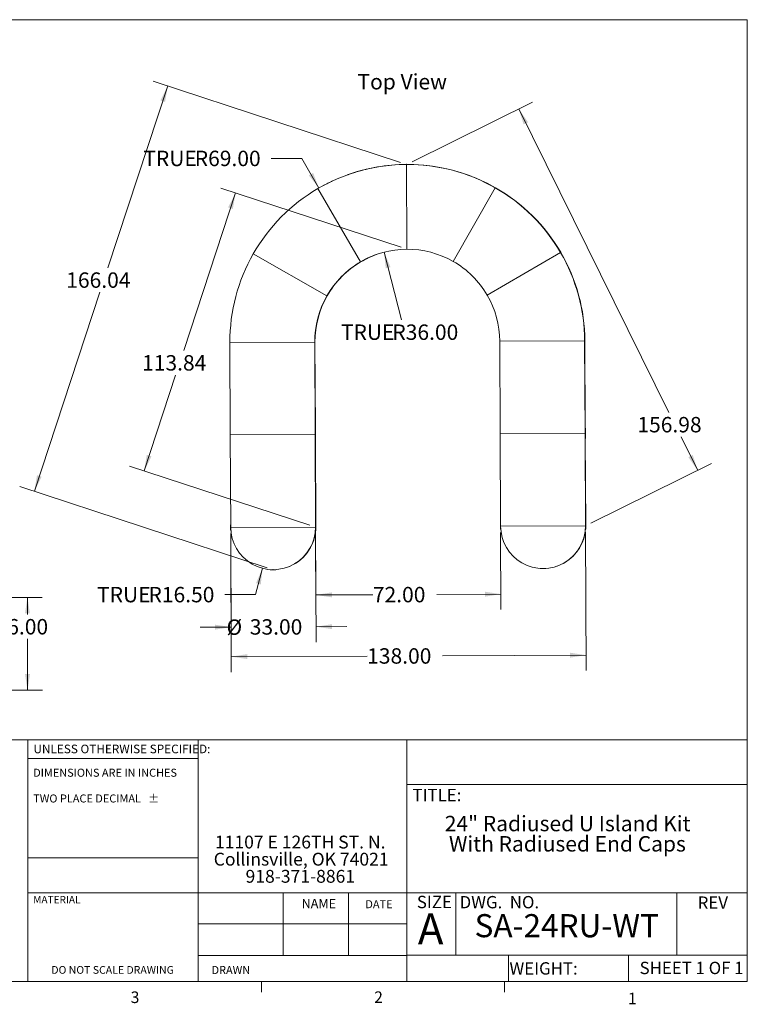
# Model space of a CAD drawing. Units: inches. Extents: x 0.3 to 10.6, y 0.2 to 8.2.
# Drawn here: x 4.7 to 10.6, y 0.2 to 8.2 of the extents above; entities that cross this region are included whole.
import ezdxf

# ---------------------------------------------------------------- set-up
doc = ezdxf.new("R2010")
doc.units = ezdxf.units.IN
doc.header["$MEASUREMENT"] = 0
doc.header["$PDSIZE"] = -1
doc.styles.add('SLDTEXTSTYLE0', font='TXT', dxfattribs={"width": 0.75})
doc.styles.add('SLDTEXTSTYLE1', font='TXT', dxfattribs={"width": 0.6875})
doc.styles.add('SLDTEXTSTYLE2', font='TXT', dxfattribs={"width": 0.694444})
doc.styles.add('SLDTEXTSTYLE3', font='TXT', dxfattribs={"width": 0.7})
doc.dimstyles.new('SLDDIMSTYLE0', dxfattribs={"dimtxt": 0.125, "dimasz": 0.13, "dimexe": 0, "dimexo": 0.0625, "dimgap": 0.03125, "dimtad": 0, "dimtih": 1, "dimtoh": 1, "dimlfac": 48, "dimrnd": 1e-09, "dimzin": 12, "dimdsep": 46, "dimlunit": 5, "dimtxsty": 'SLDTEXTSTYLE0', "dimsah": 1, "dimcen": 0.09, "dimadec": 0, "dimazin": 3, "dimtfac": 1, "dimtofl": 0, "dimtmove": 0, "dimatfit": 3, "dimfxl": 0, "dimfrac": 2, "dimtolj": 1, "dimtzin": 12, "dimarcsym": 0})
doc.dimstyles.new('SLDDIMSTYLE1', dxfattribs={"dimtxt": 0.125, "dimasz": 0.13, "dimexe": 0, "dimexo": 0.0625, "dimgap": 0.03125, "dimtad": 0, "dimtih": 1, "dimtoh": 1, "dimlfac": 48, "dimrnd": 1e-09, "dimzin": 4, "dimdsep": 46, "dimlunit": 5, "dimtxsty": 'SLDTEXTSTYLE0', "dimsah": 1, "dimcen": 0, "dimadec": 0, "dimazin": 1, "dimtfac": 1, "dimtofl": 0, "dimtmove": 0, "dimatfit": 3, "dimfxl": 0, "dimfrac": 2, "dimtolj": 1, "dimtzin": 12, "dimarcsym": 0})
doc.dimstyles.new('SLDDIMSTYLE2', dxfattribs={"dimtxt": 0.125, "dimasz": 0.13, "dimexe": 0, "dimexo": 0.0625, "dimgap": 0.03125, "dimtad": 0, "dimtih": 1, "dimtoh": 1, "dimlfac": 48, "dimrnd": 1e-09, "dimzin": 4, "dimdsep": 46, "dimlunit": 5, "dimtxsty": 'SLDTEXTSTYLE0', "dimsah": 1, "dimcen": 0, "dimadec": 0, "dimazin": 1, "dimtfac": 1, "dimtofl": 0, "dimtmove": 0, "dimatfit": 3, "dimfxl": 0, "dimfrac": 2, "dimtolj": 1, "dimtzin": 12, "dimarcsym": 0})
doc.dimstyles.new('SLDDIMSTYLE3', dxfattribs={"dimtxt": 0.125, "dimasz": 0.13, "dimexe": 0, "dimexo": 0.0625, "dimgap": 0.03125, "dimtad": 0, "dimtih": 1, "dimtoh": 1, "dimlfac": 48, "dimrnd": 1e-09, "dimzin": 4, "dimdsep": 46, "dimlunit": 5, "dimtxsty": 'SLDTEXTSTYLE0', "dimsah": 1, "dimcen": 0.09, "dimadec": 0, "dimazin": 1, "dimtfac": 1, "dimtofl": 0, "dimtmove": 0, "dimatfit": 3, "dimfxl": 0, "dimfrac": 2, "dimtolj": 1, "dimtzin": 12, "dimarcsym": 0})
doc.dimstyles.new('SLDDIMSTYLE4', dxfattribs={"dimtxt": 0.125, "dimasz": 0.13, "dimexe": 0, "dimexo": 0.0625, "dimgap": 0.03125, "dimtad": 0, "dimtih": 1, "dimtoh": 1, "dimlfac": 48, "dimrnd": 1e-09, "dimzin": 4, "dimdsep": 46, "dimlunit": 5, "dimtxsty": 'SLDTEXTSTYLE0', "dimsah": 1, "dimcen": 0.09, "dimadec": 0, "dimazin": 1, "dimtfac": 1, "dimtmove": 0, "dimatfit": 0, "dimfxl": 0, "dimfrac": 2, "dimtolj": 1, "dimtzin": 12, "dimarcsym": 0})

# ---------------------------------------------------------------- blocks, each defined once
blk = doc.blocks.new('SW_NOTE_0')
at = {"color": 0, "linetype": 'Continuous', "lineweight": 0, "char_height": 0.125, "attachment_point": 2, "style": 'SLDTEXTSTYLE0'}
for s, insert in [('24" Radiused U Island Kit', (0.9629, 0.1611)), ('With Radiused End Caps', (0.9609, -0.0032))]:
    blk.add_mtext(s, dxfattribs=dict(at, insert=insert))
blk = doc.blocks.new('SW_NOTE_1')
at = {"color": 0, "linetype": 'Continuous', "lineweight": 0, "char_height": 0.065, "attachment_point": 1, "style": 'SLDTEXTSTYLE0'}
for s, insert in [('DIMENSIONS ARE IN INCHES', (0, 0.0838)), ('TWO PLACE DECIMAL', (0, -0.125)), ('%%p', (0.9314, -0.125))]:
    blk.add_mtext(s, dxfattribs=dict(at, insert=insert))
blk = doc.blocks.new('SW_NOTE_3')
at = {"color": 0, "linetype": 'Continuous', "lineweight": 0, "char_height": 0.104167, "attachment_point": 2}
for s, insert, style in [('11107 E 126TH ST. N.', (0.6413, 0.1343), 'SLDTEXTSTYLE3'), ('Collinsville, OK 74021', (0.6488, -0.0046), 'SLDTEXTSTYLE0'), ('918-371-8861', (0.642, -0.1435), 'SLDTEXTSTYLE0')]:
    blk.add_mtext(s, dxfattribs=dict(at, insert=insert, style=style))
blk = doc.blocks.new('*D5')
at = {"color": 7, "linetype": 'Continuous', "lineweight": 0}
for p, q in [((7.8204, 7.0338), (5.8142, 7.6937)), ((5.933, 7.6547), (5.4479, 6.1801)), ((4.852, 4.3687), (5.3826, 5.9817)), ((6.7395, 3.7478), (4.7333, 4.4078))]:
    blk.add_line(p, q, dxfattribs=at)
for points in [[(5.933, 7.6547), (5.8734, 7.5374), (5.9114, 7.5249)], [(4.852, 4.3687), (4.9116, 4.486), (4.8736, 4.4985)]]:
    blk.add_solid(points, dxfattribs=at)
at = {"color": 7, "linetype": 'Continuous', "lineweight": 0, "insert": (5.1105, 6.1428, 0.0001), "char_height": 0.125, "attachment_point": 1, "style": 'SLDTEXTSTYLE0'}
blk.add_mtext('166.04', dxfattribs=at)
blk = doc.blocks.new('*D6')
at = {"color": 7, "linetype": 'Continuous', "lineweight": 0}
blk.add_line((7.6864, 6.3068), (7.8283, 5.7579), dxfattribs=at)
blk.add_solid([(7.6864, 6.3068), (7.6996, 6.1759), (7.7383, 6.1859)], dxfattribs=at)
at = {"color": 7, "linetype": 'Continuous', "lineweight": 0, "char_height": 0.125, "attachment_point": 1, "style": 'SLDTEXTSTYLE0'}
for s, insert in [('TRUE', (7.3363, 5.7206, 0.376)), ('R36.00', (7.7533, 5.7206, 0.376))]:
    blk.add_mtext(s, dxfattribs=dict(at, insert=insert))
blk = doc.blocks.new('*D7')
at = {"color": 7, "linetype": 'Continuous', "lineweight": 0}
for p, q in [((7.0202, 7.0677), (6.7702, 7.0677)), ((7.1583, 6.8272), (7.0202, 7.0677))]:
    blk.add_line(p, q, dxfattribs=at)
at = {"color": 7, "linetype": 'Continuous', "lineweight": 0, "flags": 128}
blk.add_lwpolyline([(7.269, 6.8846), (7.2594, 6.8801), (7.2499, 6.8756), (7.2405, 6.8709), (7.231, 6.8663), (7.2216, 6.8615), (7.2123, 6.8567), (7.2029, 6.8518), (7.1936, 6.8469)], dxfattribs=at)
at = {"color": 7, "linetype": 'Continuous', "lineweight": 0}
blk.add_solid([(7.1583, 6.8272), (7.1109, 6.9499), (7.0762, 6.93)], dxfattribs=at)
at = {"color": 7, "linetype": 'Continuous', "lineweight": 0, "char_height": 0.125, "attachment_point": 1, "style": 'SLDTEXTSTYLE0'}
for s, insert in [('TRUE', (5.7348, 7.1296, 0.3731)), ('R69.00', (6.1518, 7.1296, 0.3731))]:
    blk.add_mtext(s, dxfattribs=dict(at, insert=insert))
blk = doc.blocks.new('*D8')
at = {"color": 7, "linetype": 'Continuous', "lineweight": 0}
for p, q in [((7.1309, 4.0274), (7.1336, 3.4023)), ((8.6309, 4.0339), (8.6336, 3.4088)), ((7.133, 3.5273), (7.5954, 3.5293)), ((8.633, 3.5338), (8.1126, 3.5316))]:
    blk.add_line(p, q, dxfattribs=at)
for points in [[(7.133, 3.5273), (7.2631, 3.5079), (7.263, 3.5479)], [(8.633, 3.5338), (8.5029, 3.5533), (8.5031, 3.5133)]]:
    blk.add_solid(points, dxfattribs=at)
at = {"color": 7, "linetype": 'Continuous', "lineweight": 0, "insert": (7.5954, 3.5924, 0.3739), "char_height": 0.125, "attachment_point": 1, "style": 'SLDTEXTSTYLE0'}
blk.add_mtext('72.00', dxfattribs=at)
blk = doc.blocks.new('*D9')
at = {"color": 7, "linetype": 'Continuous', "lineweight": 0}
for p, q in [((6.4434, 4.0245), (6.4483, 2.9019)), ((9.3184, 4.0369), (9.3232, 2.9143)), ((9.3227, 3.0393), (8.1588, 3.0343)), ((6.4477, 3.0269), (7.5492, 3.0316))]:
    blk.add_line(p, q, dxfattribs=at)
for points in [[(6.4477, 3.0269), (6.5778, 3.0074), (6.5776, 3.0474)], [(9.3227, 3.0393), (9.1926, 3.0587), (9.1928, 3.0187)]]:
    blk.add_solid(points, dxfattribs=at)
at = {"color": 7, "linetype": 'Continuous', "lineweight": 0, "insert": (7.5492, 3.0949, 0.3734), "char_height": 0.125, "attachment_point": 1, "style": 'SLDTEXTSTYLE0'}
blk.add_mtext('138.00', dxfattribs=at)
blk = doc.blocks.new('*D10')
at = {"color": 7, "linetype": 'Continuous', "lineweight": 0}
for p, q in [((6.7006, 3.7432), (6.6454, 3.5305)), ((6.6454, 3.5305), (6.3954, 3.5305))]:
    blk.add_line(p, q, dxfattribs=at)
blk.add_solid([(6.7006, 3.7432), (6.6486, 3.6224), (6.6873, 3.6124)], dxfattribs=at)
at = {"color": 7, "linetype": 'Continuous', "lineweight": 0, "char_height": 0.125, "attachment_point": 1, "style": 'SLDTEXTSTYLE0'}
for s, insert in [('R16.50', (5.777, 3.5924, 0.3685)), ('TRUE', (5.36, 3.5924, 0.3685))]:
    blk.add_mtext(s, dxfattribs=dict(at, insert=insert))
blk = doc.blocks.new('*D11')
at = {"color": 7, "linetype": 'Continuous', "lineweight": 0}
for p, q in [((6.4434, 4.0245), (6.4473, 3.1415)), ((7.1309, 4.0274), (7.1347, 3.1445)), ((6.4467, 3.2665), (6.1967, 3.2654)), ((7.1342, 3.2695), (7.3842, 3.2706))]:
    blk.add_line(p, q, dxfattribs=at)
for points in [[(6.4467, 3.2665), (6.3166, 3.286), (6.3168, 3.246)], [(7.1342, 3.2695), (7.2643, 3.2501), (7.2641, 3.2901)]]:
    blk.add_solid(points, dxfattribs=at)
at = {"color": 7, "linetype": 'Continuous', "lineweight": 0, "char_height": 0.125, "attachment_point": 1, "style": 'SLDTEXTSTYLE0'}
for s, insert in [('%%c', (6.4094, 3.3285, 0.3707)), ('33.00', (6.5979, 3.3304, 0.3707))]:
    blk.add_mtext(s, dxfattribs=dict(at, insert=insert))
blk = doc.blocks.new('*D12')
at = {"color": 7, "linetype": 'Continuous', "lineweight": 0}
for p, q in [((7.9127, 7.0403), (8.8896, 7.5236)), ((8.7776, 7.4682), (9.9948, 5.008)), ((10.2279, 4.537), (10.093, 4.8095)), ((9.363, 4.1091), (10.3399, 4.5924))]:
    blk.add_line(p, q, dxfattribs=at)
for points in [[(8.7776, 7.4682), (8.8173, 7.3428), (8.8532, 7.3606)], [(10.2279, 4.537), (10.1881, 4.6624), (10.1523, 4.6446)]]:
    blk.add_solid(points, dxfattribs=at)
at = {"color": 7, "linetype": 'Continuous', "lineweight": 0, "insert": (9.7392, 4.9706, 0.3816), "char_height": 0.125, "attachment_point": 1, "style": 'SLDTEXTSTYLE0'}
blk.add_mtext('156.98', dxfattribs=at)
blk = doc.blocks.new('*D13')
at = {"color": 7, "linetype": 'Continuous', "lineweight": 0}
for p, q in [((6.4822, 6.7869), (6.0624, 5.5091)), ((7.8234, 6.3463), (6.3634, 6.8259)), ((5.7419, 4.5337), (5.9972, 5.3107)), ((7.0832, 4.093), (5.6232, 4.5727))]:
    blk.add_line(p, q, dxfattribs=at)
for points in [[(6.4822, 6.7869), (6.4226, 6.6696), (6.4606, 6.6572)], [(5.7419, 4.5337), (5.8015, 4.6509), (5.7635, 4.6634)]]:
    blk.add_solid(points, dxfattribs=at)
at = {"color": 7, "linetype": 'Continuous', "lineweight": 0, "insert": (5.725, 5.4718, 0.3706), "char_height": 0.125, "attachment_point": 1, "style": 'SLDTEXTSTYLE0'}
blk.add_mtext('113.84', dxfattribs=at)
blk = doc.blocks.new('*D15')
at = {"color": 7, "linetype": 'Continuous', "lineweight": 0}
for p, q in [((3.9474, 3.5073), (4.9165, 3.5076)), ((4.7959, 3.5075), (4.7961, 3.3692)), ((4.7967, 2.7549), (4.7963, 3.1708)), ((3.9482, 2.7547), (4.9173, 2.755))]:
    blk.add_line(p, q, dxfattribs=at)
for points in [[(4.7959, 3.5075), (4.776, 3.3775), (4.816, 3.3776)], [(4.7967, 2.7549), (4.8165, 2.885), (4.7765, 2.8849)]]:
    blk.add_solid(points, dxfattribs=at)
at = {"color": 7, "linetype": 'Continuous', "lineweight": 0, "insert": (4.5376, 3.3319, 0.5841), "char_height": 0.125, "attachment_point": 1, "style": 'SLDTEXTSTYLE0'}
blk.add_mtext('36.00', dxfattribs=at)

msp = doc.modelspace()

# ---------------------------------------------------------------- linework, layer by layer
at = {"color": 7, "linetype": 'Continuous', "lineweight": 0}
for p, q in [((0.32993, 8.19207), (10.62993, 8.19207)), ((10.62993, 0.39207), (10.62993, 8.19207)), ((2.82103, 2.35263), (10.62993, 2.35263)), ((4.79818, 0.39207), (4.79818, 2.35263)), ((6.18068, 2.35263), (6.18068, 0.39207)), ((7.87121, 2.35263), (7.87121, 0.39207)), ((6.18068, 2.20208), (4.79818, 2.20208)), ((7.87121, 1.98927), (10.62993, 1.98927)), ((4.79818, 1.3958), (6.17964, 1.3958)), ((4.79818, 1.11258), (6.18068, 1.11258)), ((6.18068, 1.11258), (7.87121, 1.11258)), ((6.86864, 1.11258), (6.86864, 0.60238)), ((7.39916, 1.11258), (7.39916, 0.60238)), ((7.87121, 1.11194), (10.62993, 1.11194)), ((8.26675, 1.11194), (8.26675, 0.60496)), ((10.05799, 1.11194), (10.05799, 0.60496)), ((7.87121, 0.85934), (6.18068, 0.85934)), ((6.18068, 0.60238), (7.87121, 0.60238)), ((7.87121, 0.60496), (10.62993, 0.60496)), ((8.69434, 0.60496), (8.69434, 0.39207)), ((9.66626, 0.60496), (9.66626, 0.39207)), ((10.62993, 0.39207), (0.32993, 0.39207)), ((6.69218, 0.39207), (6.69218, 0.30727)), ((8.66093, 0.39207), (8.66093, 0.30727))]:
    msp.add_line(p, q, dxfattribs=at)
at = {"color": 7, "linetype": 'Continuous', "lineweight": 15}
for p, q in [((7.86793, 7.01815), (7.86805, 7.01819)), ((7.87091, 6.33065), (7.86793, 7.01815)), ((7.86805, 7.01819), (7.87005, 7.0189)), ((7.86805, 7.01819), (7.86805, 7.01819)), ((7.39227, 6.93499), (7.39216, 6.93494)), ((7.39428, 6.9357), (7.39228, 6.93499)), ((7.15002, 6.82245), (7.49635, 6.22855)), ((8.5875, 6.82867), (8.24634, 6.2318)), ((8.5875, 6.82867), (8.58762, 6.82871)), ((8.58763, 6.82872), (8.58963, 6.82943)), ((8.58763, 6.82872), (8.58763, 6.82871)), ((6.62615, 6.29401), (7.22302, 5.95284)), ((7.49635, 6.22855), (7.49647, 6.22859)), ((7.49647, 6.22859), (7.49846, 6.2293)), ((9.11594, 6.30479), (8.52204, 5.95847)), ((9.11594, 6.30479), (9.11606, 6.30484)), ((9.11606, 6.30484), (9.11806, 6.30555)), ((9.11606, 6.30484), (9.11606, 6.30483)), ((7.22302, 5.95284), (7.22314, 5.95289)), ((7.22314, 5.95289), (7.22514, 5.9536)), ((7.12417, 5.57741), (6.43668, 5.57444)), ((6.43668, 5.57444), (6.43993, 4.82444)), ((7.12417, 5.57741), (7.12428, 5.57745)), ((7.12742, 4.82742), (7.12417, 5.57741)), ((7.12628, 5.57817), (7.12428, 5.57745)), ((7.12735, 4.86913), (7.12428, 5.57745)), ((7.12935, 4.87109), (7.12628, 5.57817)), ((9.31164, 5.58688), (8.62415, 5.58391)), ((8.62415, 5.58391), (8.6274, 4.83392)), ((9.31164, 5.58688), (9.31176, 5.58693)), ((9.31489, 4.83689), (9.31164, 5.58688)), ((9.31375, 5.58764), (9.31176, 5.58693)), ((9.31176, 5.58693), (9.31376, 5.58764)), ((9.31482, 4.8786), (9.31176, 5.58693)), ((9.31176, 5.58693), (9.31176, 5.58693)), ((9.31682, 4.88056), (9.31375, 5.58764)), ((7.12935, 4.87109), (7.12923, 4.87105)), ((7.13048, 4.87105), (7.12923, 4.87105)), ((7.1296, 4.78647), (7.12923, 4.87105)), ((7.1306, 4.8711), (7.12935, 4.87109)), ((7.13048, 4.87105), (7.1306, 4.8711)), ((7.13085, 4.78647), (7.13048, 4.87105)), ((7.13097, 4.78651), (7.1306, 4.8711)), ((8.62624, 4.87566), (8.62612, 4.87562)), ((8.62649, 4.79103), (8.62612, 4.87562)), ((8.62612, 4.87562), (8.62722, 4.87562)), ((8.62624, 4.87566), (8.62722, 4.87566)), ((9.31482, 4.8786), (9.31494, 4.87864)), ((9.31482, 4.8786), (9.31607, 4.8786)), ((9.31494, 4.87864), (9.31619, 4.87865)), ((9.31619, 4.87865), (9.31607, 4.8786)), ((9.31607, 4.8786), (9.31644, 4.79402)), ((9.31619, 4.87865), (9.31656, 4.79406)), ((9.31682, 4.88056), (9.3167, 4.88052)), ((9.31795, 4.88053), (9.3167, 4.88052)), ((9.31707, 4.79594), (9.3167, 4.88052)), ((9.31807, 4.88057), (9.31682, 4.88056)), ((9.31795, 4.88053), (9.31807, 4.88057)), ((9.31832, 4.79594), (9.31795, 4.88053)), ((9.31844, 4.79599), (9.31807, 4.88057)), ((6.43877, 4.86619), (6.43865, 4.86614)), ((6.43865, 4.86614), (6.43974, 4.86615)), ((6.43902, 4.78156), (6.43865, 4.86614)), ((6.43877, 4.86619), (6.43974, 4.86619)), ((7.12742, 4.82742), (6.43993, 4.82444)), ((6.43993, 4.82444), (6.44318, 4.07445)), ((7.12735, 4.86913), (7.12747, 4.86917)), ((7.12735, 4.86913), (7.1286, 4.86913)), ((7.12742, 4.82742), (7.12753, 4.82746)), ((7.13067, 4.07743), (7.12742, 4.82742)), ((7.12747, 4.86917), (7.12872, 4.86918)), ((7.12872, 4.86918), (7.1286, 4.86913)), ((7.1286, 4.86913), (7.12897, 4.78455)), ((7.12872, 4.86918), (7.12909, 4.78459)), ((7.1289, 4.82795), (7.12942, 4.82813)), ((8.62758, 4.79104), (8.62649, 4.79103)), ((9.31489, 4.83689), (8.6274, 4.83392)), ((8.6274, 4.83392), (8.63065, 4.08392)), ((9.31489, 4.83689), (9.315, 4.83693)), ((9.31814, 4.0869), (9.31489, 4.83689)), ((9.31816, 4.10777), (9.31519, 4.79402)), ((9.31644, 4.79402), (9.31519, 4.79402)), ((9.31637, 4.83742), (9.31689, 4.8376)), ((9.31656, 4.79406), (9.31644, 4.79402)), ((9.31707, 4.79594), (9.31832, 4.79594)), ((9.31718, 4.79594), (9.32024, 4.09097)), ((9.31832, 4.79594), (9.31844, 4.79599)), ((6.44011, 4.78157), (6.43902, 4.78156)), ((7.12897, 4.78455), (7.12772, 4.78454)), ((7.13069, 4.0983), (7.12772, 4.78454)), ((7.12909, 4.78459), (7.12897, 4.78455)), ((7.1296, 4.78647), (7.13085, 4.78647)), ((7.12971, 4.78647), (7.13277, 4.0815)), ((7.13085, 4.78647), (7.13097, 4.78651)), ((6.44211, 4.09536), (6.44199, 4.09532)), ((6.44217, 4.0524), (6.44199, 4.09532)), ((6.44199, 4.09532), (6.44308, 4.09532)), ((6.44211, 4.09536), (6.44308, 4.09537)), ((6.44318, 4.07445), (7.13067, 4.07743)), ((6.44322, 4.07445), (7.13071, 4.07743)), ((7.13067, 4.07743), (7.13078, 4.07747)), ((7.13069, 4.0983), (7.13081, 4.09834)), ((7.13069, 4.0983), (7.13194, 4.09831)), ((7.13071, 4.07743), (7.13082, 4.07747)), ((7.13081, 4.09834), (7.13206, 4.09835)), ((7.13206, 4.09835), (7.13194, 4.09831)), ((7.13194, 4.09831), (7.13212, 4.05539)), ((7.13206, 4.09835), (7.13224, 4.05543)), ((7.13272, 4.07816), (7.13215, 4.07795)), ((7.13217, 4.0721), (7.13263, 4.07209)), ((7.1323, 4.04997), (7.13294, 4.09288)), ((7.13431, 4.0929), (7.13272, 4.09293)), ((7.13305, 4.09292), (7.13272, 4.09292)), ((7.13305, 4.09292), (7.13294, 4.09288)), ((7.13419, 4.09286), (7.13294, 4.09288)), ((7.13355, 4.04995), (7.13419, 4.09286)), ((7.13367, 4.04999), (7.13431, 4.0929)), ((7.13419, 4.09286), (7.13431, 4.0929)), ((8.62958, 4.10483), (8.62946, 4.10479)), ((8.62946, 4.10479), (8.63056, 4.10479)), ((8.62964, 4.06187), (8.62946, 4.10479)), ((8.62958, 4.10483), (8.63056, 4.10484)), ((8.63065, 4.08392), (9.31814, 4.0869)), ((8.63069, 4.08392), (9.31818, 4.0869)), ((9.31814, 4.0869), (9.31825, 4.08694)), ((9.31816, 4.10777), (9.31828, 4.10781)), ((9.31816, 4.10777), (9.31941, 4.10778)), ((9.31818, 4.0869), (9.31829, 4.08694)), ((9.31828, 4.10781), (9.31953, 4.10782)), ((9.31953, 4.10782), (9.31941, 4.10778)), ((9.31941, 4.10778), (9.31959, 4.06486)), ((9.31953, 4.10782), (9.31971, 4.0649)), ((9.32019, 4.08763), (9.31962, 4.08743)), ((9.31964, 4.08157), (9.3201, 4.08156)), ((9.31964, 4.08136), (9.3201, 4.08152)), ((9.31977, 4.05944), (9.32041, 4.10235)), ((9.32178, 4.10237), (9.32019, 4.1024)), ((9.32052, 4.10239), (9.32019, 4.1024)), ((9.32052, 4.10239), (9.32041, 4.10235)), ((9.32166, 4.10233), (9.32041, 4.10235)), ((9.32102, 4.05942), (9.32166, 4.10233)), ((9.32115, 4.05946), (9.32178, 4.10237)), ((9.32166, 4.10233), (9.32178, 4.10237)), ((6.44402, 4.05241), (6.44217, 4.0524)), ((7.13212, 4.05539), (7.1302, 4.05538)), ((7.13171, 4.05002), (7.1323, 4.05001)), ((7.13224, 4.05543), (7.13212, 4.05539)), ((7.13217, 4.07188), (7.13263, 4.07205)), ((7.1323, 4.04997), (7.13355, 4.04995)), ((7.13355, 4.04995), (7.13367, 4.04999)), ((8.63149, 4.06188), (8.62964, 4.06187)), ((9.31959, 4.06486), (9.31767, 4.06485)), ((9.31918, 4.05949), (9.31978, 4.05948)), ((9.31971, 4.0649), (9.31959, 4.06486)), ((9.31977, 4.05944), (9.32102, 4.05942)), ((9.32102, 4.05942), (9.32115, 4.05946)), ((9.08969, 3.76156), (9.08981, 3.7616)), ((6.76388, 3.73133), (6.76387, 3.73297)), ((6.8068, 3.73152), (6.76388, 3.73133)), ((6.80679, 3.73276), (6.8068, 3.73152)), ((6.80692, 3.73156), (6.8068, 3.73152)), ((6.80691, 3.73277), (6.80692, 3.73156)), ((6.80692, 3.7322), (6.80868, 3.73221)), ((6.80868, 3.73221), (6.80868, 3.73288)), ((6.80868, 3.73221), (6.8088, 3.73225)), ((6.8088, 3.73225), (6.8088, 3.73288)), ((6.90222, 3.75209), (6.90234, 3.75213)), ((8.95135, 3.7408), (8.95135, 3.74244)), ((8.99427, 3.74099), (8.95135, 3.7408)), ((8.99426, 3.74223), (8.99427, 3.74099)), ((8.99439, 3.74103), (8.99427, 3.74099)), ((8.99438, 3.74224), (8.99439, 3.74103)), ((8.99439, 3.74167), (8.99615, 3.74168)), ((8.99615, 3.74168), (8.99615, 3.74235)), ((8.99615, 3.74168), (8.99628, 3.74172)), ((8.99628, 3.74172), (8.99627, 3.74236))]:
    msp.add_line(p, q, dxfattribs=at)
at = {"color": 7, "linetype": 'Continuous', "lineweight": 15, "flags": 128}
for points in [[(9.3197, 4.06717), (9.31992, 4.07145), (9.31997, 4.0726)], [(7.13223, 4.0577), (7.13245, 4.06198), (7.1325, 4.06313)]]:
    msp.add_lwpolyline(points, dxfattribs=at)
at = {"color": 7, "linetype": 'Continuous', "lineweight": 15}
for centre, radius, start, end in [((7.87415, 5.58067), 1.43749, 90.248085, 120.248216), ((7.87427, 5.58071), 1.43749, 90.248087, 109.591039), ((7.87628, 5.58142), 1.43749, 60.248004, 109.591013), ((7.87415, 5.58067), 1.43749, 60.248026, 90.248075), ((7.87427, 5.58071), 1.43749, 60.248026, 90.248075), ((7.87415, 5.58067), 1.43749, 120.248229, 150.248312), ((7.87415, 5.58066), 1.4375, 30.248111, 60.248029), ((7.87427, 5.5807), 1.4375, 30.248111, 60.248029), ((7.87627, 5.58141), 1.4375, 30.248111, 60.248029), ((7.87415, 5.58067), 0.74999, 90.248086, 120.248216), ((7.87415, 5.58066), 0.75, 60.248027, 90.248075), ((7.87416, 5.58066), 1.4375, 150.248314, 180.248266), ((7.87416, 5.58066), 0.75, 120.248229, 150.248312), ((7.87427, 5.58071), 0.75, 120.248229, 150.248312), ((7.87627, 5.58142), 0.75, 120.248229, 150.248312), ((7.87427, 5.58071), 0.74999, 109.591042, 120.248217), ((7.87627, 5.58142), 0.74999, 109.676846, 120.248217), ((7.87415, 5.58066), 0.75, 30.248111, 60.248029), ((7.87414, 5.58066), 1.43751, 0.248255, 30.248124), ((7.87426, 5.5807), 1.43751, 0.248255, 30.248124), ((7.87627, 5.58141), 1.43751, 0.248255, 30.248124), ((7.87416, 5.58066), 0.75, 150.248314, 180.248266), ((7.87428, 5.5807), 0.75, 150.248314, 180.248266), ((7.87628, 5.58142), 0.75, 150.248314, 180.248266), ((7.87415, 5.58066), 0.75, 0.248255, 30.248124), ((6.78696, 4.07594), 0.34375, 180.247929, 0.248251), ((8.97443, 4.08541), 0.34375, 180.247929, 0.248251), ((6.78708, 4.07598), 0.34375, 289.591106, 356.564563), ((6.78903, 4.07714), 0.34375, 300.589427, 356.371436), ((8.97455, 4.08545), 0.34375, 289.591106, 356.564563), ((8.97651, 4.08662), 0.34375, 300.589429, 356.371436)]:
    msp.add_arc(centre, radius, start, end, dxfattribs=at)
at = {"color": 7, "linetype": 'Continuous', "lineweight": 0}
for p in [(7.86793, 7.01815), (6.78696, 3.73219)]:
    msp.add_point(p, dxfattribs=at)

# ---------------------------------------------------------------- block references
for name, p in [('SW_NOTE_1', (4.84256, 2.03422)), ('SW_NOTE_0', (8.21096, 1.57486)), ('SW_NOTE_3', (6.36541, 1.44114))]:
    msp.add_blockref(name, p, dxfattribs=at)

# ---------------------------------------------------------------- texts
for s, insert, char_height, attachment_point, style in [('Top View', (7.47045, 7.75158), 0.125, 1, 'SLDTEXTSTYLE0'), ('UNLESS OTHERWISE SPECIFIED:', (4.84481, 2.3133), 0.07, 1, 'SLDTEXTSTYLE0'), ('TITLE:', (7.91707, 1.95479), 0.1, 1, 'SLDTEXTSTYLE0'), ('MATERIAL', (4.84256, 1.08621), 0.06, 1, 'SLDTEXTSTYLE0'), ('NAME', (7.15753, 1.06199), 0.075, 2, 'SLDTEXTSTYLE0'), ('DATE', (7.53467, 1.05188), 0.065, 1, 'SLDTEXTSTYLE0'), ('SIZE', (7.95196, 1.08727), 0.1, 1, 'SLDTEXTSTYLE0'), ('DWG.  NO.', (8.29846, 1.08587), 0.1, 1, 'SLDTEXTSTYLE2'), ('REV', (10.22776, 1.08197), 0.1, 1, 'SLDTEXTSTYLE0'), ('A', (7.95985, 0.94421), 0.25, 1, 'SLDTEXTSTYLE0'), ('SA-24RU-WT', (9.16669, 0.93894), 0.1875, 2, 'SLDTEXTSTYLE0'), ('DO NOT SCALE DRAWING', (5.48637, 0.51785), 0.0625, 2, 'SLDTEXTSTYLE0'), ('DRAWN', (6.28805, 0.51819), 0.065, 1, 'SLDTEXTSTYLE0'), ('WEIGHT:', (8.70237, 0.54868), 0.1, 1, 'SLDTEXTSTYLE0'), ('SHEET 1 OF 1', (9.75713, 0.55242), 0.1, 1, 'SLDTEXTSTYLE1'), ('3', (5.63245, 0.31162), 0.09375, 1, 'SLDTEXTSTYLE0'), ('2', (7.60597, 0.31244), 0.09375, 1, 'SLDTEXTSTYLE0'), ('1', (9.66199, 0.30137), 0.09375, 1, 'SLDTEXTSTYLE0')]:
    msp.add_mtext(s, dxfattribs=dict(at, insert=insert, char_height=char_height, attachment_point=attachment_point, style=style))

# ---------------------------------------------------------------- dimensions: what is measured, and where the dimension line sits
for base, p1, p2, angle, dimstyle, picture, middle in [((5.93298, 7.65468), (6.78696, 3.73219), (7.86793, 7.01815), 71.79058, 'SLDDIMSTYLE0', '*D5', (5.41527, 6.08092)), ((8.77761, 7.46822), (9.31818, 4.0869), (7.86793, 7.01815), 296.324152, 'SLDDIMSTYLE0', '*D12', (10.04393, 4.90873)), ((6.48215, 6.7869), (7.13067, 4.07743), (7.87091, 6.33065), 71.813346, 'SLDDIMSTYLE0', '*D13', (6.02978, 5.40993)), ((9.32268, 3.03931), (6.44318, 4.07445), (9.31814, 4.0869), 0.24809, 'SLDDIMSTYLE3', '*D9', (7.85398, 3.03295)), ((8.63303, 3.53383), (7.13067, 4.07743), (8.63065, 4.08392), 0.24809, 'SLDDIMSTYLE3', '*D8', (7.85398, 3.53046)), ((4.79667, 2.75494), (3.8992, 3.50733), (3.89996, 2.75473), 270.057541, 'SLDDIMSTYLE3', '*D15', (4.79615, 3.27003))]:
    dim = msp.add_linear_dim(base=base, p1=p1, p2=p2, angle=angle, dimstyle=dimstyle, dxfattribs=at)
    dim.commit()
    dim.dimension.update_dxf_attribs({"geometry": picture, "text_midpoint": middle, "dimtype": 160})
for center, mpoint, dimstyle, picture, middle in [((7.87416, 5.58066), (7.1583, 6.82724), 'SLDDIMSTYLE2', '*D7', (6.25253, 7.06767)), ((7.87416, 5.58066), (7.68637, 6.30677), 'SLDDIMSTYLE1', '*D6', (7.85398, 5.65868)), ((6.78696, 4.07594), (6.70061, 3.74321), 'SLDDIMSTYLE2', '*D10', (5.87769, 3.53046))]:
    dim = msp.add_radius_dim(center=center, mpoint=mpoint, text='TRUE <>', dimstyle=dimstyle, dxfattribs=at)
    dim.commit()
    dim.dimension.update_dxf_attribs({"geometry": picture, "text_midpoint": middle, "dimtype": 164})
dim = msp.add_linear_dim(base=(7.13421, 3.26949), p1=(6.44322, 4.07445), p2=(7.13071, 4.07743), angle=0.24809, text='%%c<>', dimstyle='SLDDIMSTYLE4', dxfattribs=at)
dim.commit()
dim.dimension.update_dxf_attribs({"geometry": '*D11', "text_midpoint": (6.76227, 3.26788), "dimtype": 160})

doc.saveas('drawing.dxf')
